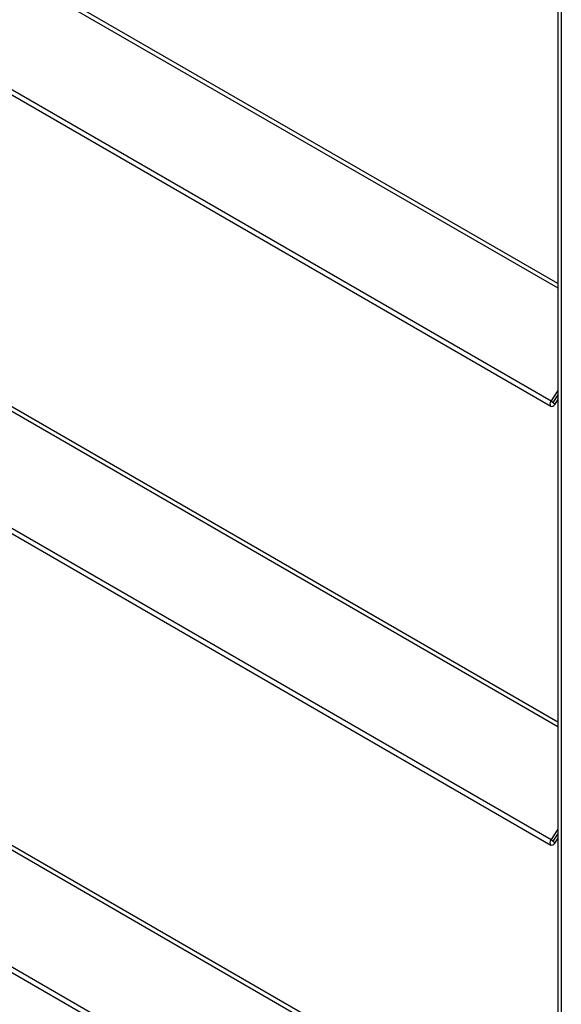
# Model space of a CAD drawing. Extents: x -4646 to 1221, y -2092 to 2093.
# Drawn here: x -846 to -769, y 1346 to 1486 of the extents above; entities that cross this region are included whole.
import ezdxf

# ---------------------------------------------------------------- set-up
doc = ezdxf.new("R2010")
doc.units = 0
doc.header["$LTSCALE"] = 6.25
doc.layers.get('0').update_dxf_attribs({"linetype": 'CONTINUOUS'})

# ---------------------------------------------------------------- blocks, each defined once
blk = doc.blocks.new('DC_GROUP_64')
at = {"color": 3, "linetype": 'CONTINUOUS'}
for p, q in [((-769.32, 1597.33), (-769.32, 1228.66)), ((-768.81, 1597.04), (-768.81, 1227.95)), ((-994.91, 1578.19), (-769.32, 1447.96)), ((-769.32, 1448.61), (-993.9, 1578.26)), ((-1002.8, 1565.26), (-770.31, 1431.05)), ((-1002.77, 1566.04), (-770.28, 1431.82)), ((-994.91, 1515.48), (-769.32, 1385.25)), ((-769.32, 1385.9), (-993.9, 1515.55)), ((-1002.77, 1503.33), (-770.28, 1369.11)), ((-1002.8, 1502.55), (-770.31, 1368.33)), ((-994.91, 1452.77), (-769.32, 1322.54)), ((-769.32, 1323.19), (-993.9, 1452.84)), ((-1002.77, 1440.62), (-770.28, 1306.4)), ((-1002.8, 1439.84), (-770.31, 1305.62)), ((-769.32, 1433.3), (-770.28, 1431.82)), ((-770.39, 1431.6), (-770.43, 1431.38)), ((-770.28, 1431.82), (-770.39, 1431.6)), ((-770, 1431.6), (-770.28, 1431.82)), ((-770, 1431.6), (-770.01, 1431.59)), ((-770.01, 1431.6), (-769.98, 1431.58)), ((-770.01, 1431.59), (-770.01, 1431.58)), ((-770.01, 1431.58), (-770.01, 1431.57)), ((-770.01, 1431.57), (-770.01, 1431.57)), ((-770.01, 1431.57), (-770, 1431.56)), ((-769.32, 1432.66), (-770, 1431.6)), ((-770, 1431.56), (-769.99, 1431.57)), ((-769.99, 1431.57), (-769.98, 1431.57)), ((-769.98, 1431.58), (-769.32, 1432.6)), ((-769.98, 1431.58), (-769.7, 1431.36)), ((-769.98, 1431.57), (-769.98, 1431.58)), ((-769.7, 1431.36), (-769.32, 1431.96)), ((-770.43, 1431.38), (-770.42, 1431.19)), ((-770.42, 1431.19), (-770.33, 1431.06)), ((-770.33, 1431.06), (-770.2, 1431.02)), ((-770.2, 1431.02), (-770.03, 1431.06)), ((-770.03, 1431.06), (-769.86, 1431.18)), ((-769.86, 1431.18), (-769.7, 1431.36)), ((-769.32, 1370.59), (-770.28, 1369.11)), ((-769.32, 1369.95), (-770, 1368.89)), ((-769.98, 1368.87), (-769.32, 1369.89)), ((-770.39, 1368.89), (-770.43, 1368.67)), ((-770.43, 1368.67), (-770.42, 1368.48)), ((-770.42, 1368.48), (-770.33, 1368.35)), ((-770.28, 1369.11), (-770.39, 1368.89)), ((-770.33, 1368.35), (-770.2, 1368.31)), ((-770, 1368.89), (-770.28, 1369.11)), ((-770.2, 1368.31), (-770.03, 1368.35)), ((-770.03, 1368.35), (-769.86, 1368.47)), ((-770, 1368.89), (-770.01, 1368.88)), ((-770.01, 1368.89), (-769.98, 1368.87)), ((-770.01, 1368.88), (-770.01, 1368.87)), ((-770.01, 1368.87), (-770.01, 1368.86)), ((-770.01, 1368.86), (-770.01, 1368.86)), ((-770.01, 1368.86), (-770, 1368.85)), ((-770, 1368.85), (-769.99, 1368.86)), ((-769.99, 1368.86), (-769.98, 1368.86)), ((-769.98, 1368.87), (-769.7, 1368.65)), ((-769.98, 1368.86), (-769.98, 1368.87)), ((-769.86, 1368.47), (-769.7, 1368.65)), ((-769.7, 1368.65), (-769.32, 1369.25))]:
    blk.add_line(p, q, dxfattribs=at)

msp = doc.modelspace()

# ---------------------------------------------------------------- block references
at = {"linetype": 'CONTINUOUS'}
msp.add_blockref('DC_GROUP_64', (0, 0), dxfattribs=at)

doc.saveas('drawing.dxf')
